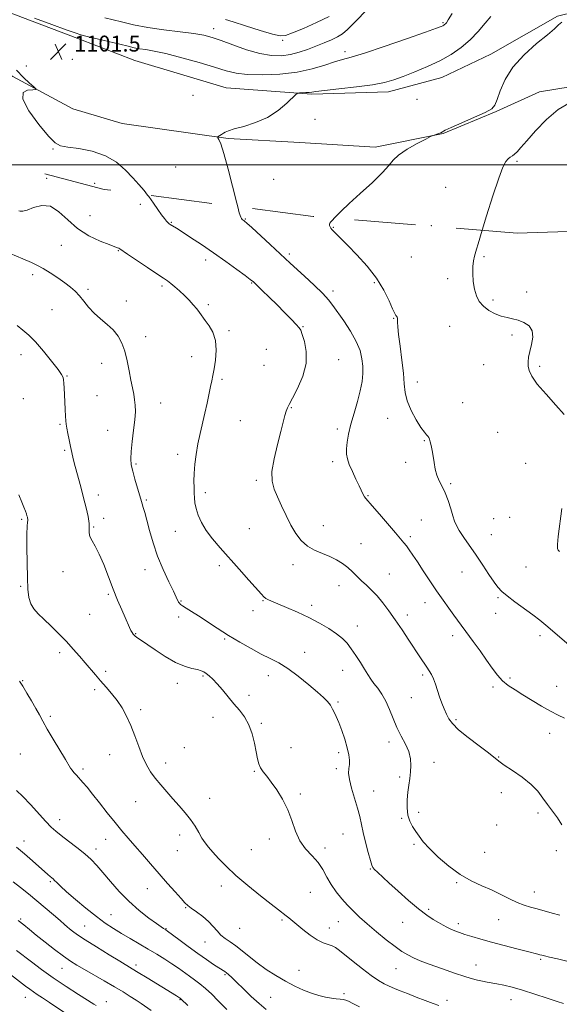
# Model space of a CAD drawing. Extents: x 2102300 to 2105200, y 352300 to 355200.
# Drawn here: x 2103660 to 2103931, y 353579 to 354073 of the extents above; entities that cross this region are included whole.
import ezdxf

# ---------------------------------------------------------------- set-up
doc = ezdxf.new("R2010")
doc.units = 0
doc.header["$MEASUREMENT"] = 0
doc.linetypes.add('DGN Style 2', pattern=[51.195507, 30.717304, -20.478203])
doc.linetypes.add('DGN Style 3', pattern=[71.67371, 51.195507, -20.478203])
for name, color, linetype, lineweight in [('32000', 7, 'Continuous', 0), ('DTM OBSCURED BREAKLINE', 7, 'Continuous', 0), ('DTM OBSCURED SPOT', 7, 'Continuous', 0), ('DTM SPOT ELEVATION', 2, 'Continuous', 13), ('INDEX CONTOUR', 41, 'Continuous', 13), ('INDEX CONTOUR DASHED', 41, 'DGN Style 3', 13), ('INTERMEDIATE CONTOUR', 44, 'Continuous', 0), ('INTERMEDIATE CONTOUR DASHED', 44, 'DGN Style 3', 0), ('OBSCURED GROUND BOUNDARY', 84, 'DGN Style 2', 0), ('SPOT ELEVATION', 7, 'Continuous', 0)]:
    doc.layers.add(name, color=color, linetype=linetype, lineweight=lineweight)
doc.styles.add('Style-ITALICS', font='ITALICS.shx')

# ---------------------------------------------------------------- blocks, each defined once
blk = doc.blocks.new('SPOT')
at = {"layer": 'SPOT ELEVATION'}
for p, q in [((-3.91, -3.91), (3.82, 3.81)), ((-1.65, 3.77), (1.72, -3.93))]:
    blk.add_line(p, q, dxfattribs=at)

msp = doc.modelspace()

# ---------------------------------------------------------------- linework, layer by layer
at = {"layer": '32000', "flags": 128}
msp.add_lwpolyline([(2102500, 354000), (2105000, 354000)], dxfattribs=at)
at = {"layer": 'DTM OBSCURED BREAKLINE'}
for points in [[(2103231.118, 354265.45, 1108.77), (2103265.42, 354250.334, 1108.39), (2103295.856, 354239.487, 1108.58), (2103326.113, 354216.852, 1108.485), (2103349.38, 354196.007, 1107.82), (2103370.414, 354176.038, 1106.49), (2103397.363, 354157.384, 1106.015), (2103434.48, 354142.786, 1104.495), (2103463.499, 354131.119, 1103.925), (2103496.47, 354120.795, 1103.64), (2103534.815, 354113.198, 1102.595), (2103576.235, 354104.711, 1102.025), (2103616.197, 354092.598, 1101.55), (2103653.581, 354077.154, 1101.74), (2103689.588, 354063.416, 1101.645), (2103718.336, 354052.314, 1100.885), (2103764.17, 354038.708, 1100.79), (2103807.074, 354035.533, 1099.84), (2103845.551, 354036.636, 1099.46), (2103872.329, 354043.811, 1099.08), (2103896.929, 354055.511, 1098.51), (2103930.344, 354074.658, 1098.225), (2103955.702, 354080.731, 1097.465)], [(2103944.987, 354040.468, 1096.705), (2103921.348, 354036.614, 1096.99), (2103899.584, 354026.837, 1097.94), (2103873.027, 354015.728, 1097.94), (2103838.956, 354008.944, 1098.32), (2103801.092, 354011.2, 1099.46), (2103765.188, 354013.146, 1099.84), (2103711.963, 354020.688, 1101.36), (2103687.089, 354028.082, 1101.265), (2103657.015, 354044.257, 1102.5), (2103632.821, 354059.501, 1102.785), (2103603.844, 354073.975, 1102.69), (2103567.297, 354089.125, 1102.69), (2103536.168, 354091.28, 1102.5), (2103498.614, 354095.497, 1103.355), (2103471.483, 354102.083, 1103.45), (2103429.365, 354120.124, 1104.21), (2103394.54, 354137.775, 1106.3), (2103357.525, 354159.108, 1107.535), (2103331.168, 354161.191, 1107.25), (2103303.489, 354150.099, 1108.58), (2103277.31, 354145.441, 1110.29), (2103245.863, 354145.074, 1111.05)]]:
    msp.add_polyline3d(points, dxfattribs=at)
at = {"layer": 'DTM OBSCURED SPOT'}
for p in [(2103757.84, 354068.32, 1104.61), (2103872.97, 354071.37, 1102.18), (2103792.42, 354062.54, 1105.73), (2103823.7, 354056.79, 1102.5), (2103686.92, 354052.96, 1101.91), (2103663.81, 354049.59, 1101.07), (2103747.41, 354034.89, 1101.1), (2103859.86, 354032.83, 1099.89), (2103808.77, 354022.88, 1099.89), (2103677.12, 354007.9, 1102.08), (2103738.83, 353998.9, 1101.07), (2103910.13, 354001.84, 1095.73), (2103787.986, 353992.74, 1099.175), (2103698.14, 353990.73, 1102.7), (2103874.304, 353988.737, 1096.99), (2103867.03, 353969.42, 1097.1)]:
    msp.add_point(p, dxfattribs=at)
at = {"layer": 'DTM SPOT ELEVATION'}
for p in [(2103673.98, 353993.31, 1103.7), (2103721.08, 353980.28, 1102.28), (2103695.79, 353974.48, 1103.2), (2103773.7, 353972.86, 1099.9), (2103736.51, 353971.24, 1101.9), (2103817.89, 353968.72, 1097.9), (2103681.42, 353959.56, 1104.7), (2103709.94, 353956.88, 1104.1), (2103795.76, 353955.23, 1099.7), (2103857.07, 353953.84, 1096.4), (2103893.47, 353954.01, 1095.8), (2103753.89, 353952.26, 1102.5), (2103666.98, 353944.93, 1106.5), (2103731.81, 353939.22, 1104.3), (2103776.85, 353940.8, 1102.1), (2103838.5, 353940.95, 1098.3), (2103875.35, 353942.84, 1096.4), (2103694.83, 353937.59, 1105.7), (2103817.74, 353936.8, 1099.6), (2103915.01, 353936.21, 1095.5), (2103714.05, 353931.71, 1105.5), (2103755.11, 353929.92, 1103.7), (2103897.97, 353932.17, 1095.7), (2103676.74, 353927.31, 1106.9), (2103802.7, 353918.89, 1101.9), (2103848.14, 353923.04, 1098.1), (2103876.28, 353918.98, 1096.8), (2103723.68, 353913.8, 1105.5), (2103765.48, 353916.84, 1103.7), (2103907.5, 353914.58, 1096.3), (2103661.17, 353904.86, 1108.7), (2103746.86, 353903.83, 1104.8), (2103784.33, 353907.54, 1103.1), (2103701.69, 353900.49, 1106.6), (2103783.16, 353899.46, 1103.4), (2103820.59, 353902.36, 1101.2), (2103893.28, 353899.76, 1096.7), (2103921.55, 353898.98, 1095.8), (2103684.13, 353894.11, 1107.9), (2103761.93, 353892.48, 1103.7), (2103860.1, 353891.07, 1097.4), (2103699.33, 353884.28, 1106.9), (2103662.33, 353882.74, 1109.2), (2103731.14, 353880.57, 1105.4), (2103882.77, 353880.74, 1097.2), (2103796.77, 353878.2, 1101.9), (2103680.61, 353869.8, 1108.2), (2103771.21, 353871.62, 1102.9), (2103845.22, 353872.85, 1098.7), (2103704.67, 353866.85, 1106.7), (2103819.97, 353867.43, 1100.4), (2103900.45, 353865.85, 1096.8), (2103863.6, 353861.68, 1098.1), (2103683.02, 353856.77, 1108.2), (2103739.79, 353854.81, 1104.5), (2103718.78, 353849.93, 1105.8), (2103817.6, 353851.19, 1100.4), (2103854.2, 353850.72, 1098.4), (2103914.45, 353850.3, 1096.5), (2103779.18, 353841.74, 1102.3), (2103876.84, 353840.08, 1097.8), (2103699.98, 353834.45, 1107.5), (2103753.64, 353835.6, 1103.6), (2103724.1, 353831.85, 1105.8), (2103835.25, 353834.01, 1099.9), (2103661.53, 353822.17, 1110.2), (2103702.55, 353822.65, 1107.5), (2103862.1, 353821.91, 1098.9), (2103898.42, 353822.55, 1096.9), (2103906.36, 353823.25, 1097.1), (2103697.65, 353818.38, 1107.9), (2103738.51, 353816.12, 1104.7), (2103775.65, 353817.57, 1102.9), (2103812.89, 353818.97, 1101.3), (2103831.77, 353810.04, 1101.1), (2103856.6, 353813.44, 1099.7), (2103897.25, 353814.48, 1097.1), (2103682.21, 353795.96, 1108.4), (2103723.38, 353796.93, 1106.7), (2103760.61, 353799, 1104.4), (2103797.68, 353799.49, 1102.5), (2103882.41, 353795.69, 1098.8), (2103914.65, 353798.27, 1096.9), (2103846, 353794.73, 1101.1), (2103660.88, 353788.58, 1110.3), (2103820.73, 353788.84, 1102.7), (2103704.98, 353784.55, 1108.2), (2103741.43, 353781.24, 1105.9), (2103782.61, 353781.34, 1104.1), (2103863.92, 353780.43, 1100.6), (2103900.51, 353782.92, 1098.2), (2103777.65, 353776.39, 1104.4), (2103807.04, 353779.09, 1103.6), (2103695.54, 353774.61, 1108.9), (2103740.27, 353773.27, 1106.3), (2103855.09, 353774.12, 1101.5), (2103899.36, 353774.97, 1098.7), (2103829.97, 353768.75, 1103.4), (2103718.69, 353764.91, 1107.9), (2103763.3, 353762.23, 1106.2), (2103877.73, 353763.77, 1100.5), (2103921.66, 353763.9, 1098.4), (2103680.5, 353755.34, 1110.4), (2103803.56, 353755.39, 1105.2), (2103703.55, 353745.86, 1109.7), (2103822.52, 353746.4, 1104.7), (2103662.02, 353741.24, 1111.9), (2103752.46, 353743.52, 1108.2), (2103785.27, 353743.74, 1106.7), (2103862.78, 353744.1, 1102.3), (2103906.57, 353742.62, 1099.7), (2103698.05, 353736.73, 1110.3), (2103739.63, 353739.97, 1108.6), (2103898.03, 353738.07, 1100.3), (2103929.92, 353738.35, 1098.9), (2103775.64, 353733.84, 1107.5), (2103857, 353732.73, 1103.1), (2103721.21, 353726.68, 1109.7), (2103820.22, 353730.57, 1105.8), (2103675.83, 353723.43, 1111.7), (2103757.57, 353722.78, 1108.7), (2103879.55, 353721.61, 1101.7), (2103781.8, 353719.86, 1107.8), (2103926.5, 353714.88, 1100.8), (2103743.07, 353707.64, 1109.4), (2103796.57, 353707.63, 1107.3), (2103845.77, 353710.46, 1104.4), (2103660.78, 353704.48, 1113.1), (2103705.58, 353704.1, 1110.7), (2103820.65, 353705.12, 1106.4), (2103900.81, 353702.98, 1101.9), (2103692.28, 353696.9, 1111.7), (2103733.79, 353700, 1109.5), (2103819.47, 353697.04, 1106.3), (2103868.42, 353700.23, 1103.6), (2103778.32, 353695.77, 1108.1), (2103851.23, 353692.93, 1104.2), (2103755.83, 353682.27, 1109.3), (2103801.3, 353684.45, 1107.8), (2103838.11, 353685.92, 1105.2), (2103902.21, 353685.06, 1102.6), (2103718.66, 353680.58, 1110.8), (2103680.45, 353671.48, 1113.4), (2103852.27, 353672.17, 1104.1), (2103860.74, 353675.22, 1103.7), (2103920.71, 353674.95, 1102.2), (2103899.86, 353668.89, 1102.3), (2103703.58, 353661.67, 1112.7), (2103740.82, 353663.84, 1110.5), (2103785.74, 353661.75, 1108.4), (2103822.8, 353664.28, 1106.9), (2103662.61, 353660.86, 1115.5), (2103698.71, 353656.83, 1113.5), (2103813.66, 353657.27, 1107.6), (2103858.43, 353659.23, 1104.2), (2103739.66, 353655.97, 1110.9), (2103776.73, 353656.42, 1108.9), (2103893.88, 353655.08, 1102.9), (2103929.86, 353656.03, 1102.1), (2103836.46, 353646.77, 1106.1), (2103675.87, 353640.36, 1116.2), (2103724.54, 353636.84, 1112.7), (2103761.66, 353638.27, 1110.6), (2103879.77, 353639.91, 1104.2), (2103806.38, 353635.1, 1108.9), (2103918.85, 353635.22, 1103.3), (2103743.75, 353627.43, 1112.1), (2103706.29, 353623.92, 1115.1), (2103865.76, 353626.57, 1105.7), (2103660.89, 353621.66, 1119.9), (2103693.07, 353618.11, 1117.1), (2103770.96, 353617.04, 1110.9), (2103792.13, 353621.19, 1110.2), (2103815.96, 353617.21, 1109.4), (2103820.47, 353620.39, 1108.8), (2103852.73, 353620.04, 1106.8), (2103880.64, 353619.3, 1105.6), (2103900.97, 353621.35, 1104.9), (2103733.92, 353616.91, 1113.9), (2103753.52, 353610.18, 1112.8), (2103718.89, 353598.55, 1117.6), (2103889.55, 353598.66, 1107.2), (2103921.91, 353601.45, 1106.2), (2103681.69, 353596.98, 1120.8), (2103763.5, 353593.74, 1114.2), (2103800.69, 353595.93, 1111.1), (2103849.34, 353596.78, 1108.8), (2103823.32, 353584.24, 1111.7), (2103663.35, 353582.37, 1124.8), (2103703.87, 353580.23, 1121.4), (2103740.97, 353581.24, 1118.1), (2103786.48, 353582.4, 1113.1), (2103874.98, 353580.88, 1109.5), (2103907.07, 353581.24, 1108.7)]:
    msp.add_point(p, dxfattribs=at)
at = {"layer": 'INDEX CONTOUR'}
for points in [[(2103934.018, 353722.497, 1100), (2103930.696, 353723.908, 1100), (2103926.831, 353725.8801, 1100), (2103922.338, 353728.493, 1100), (2103913.044, 353734.221, 1100), (2103909.097, 353736.601, 1100), (2103905.73, 353738.793, 1100), (2103902.827, 353741.164, 1100), (2103900.241, 353744.028, 1100), (2103897.686, 353747.482, 1100), (2103894.843, 353751.572, 1100), (2103891.525, 353756.2349, 1100), (2103888.075, 353760.979, 1100), (2103878.375, 353774.172, 1100), (2103875.869, 353777.606, 1100), (2103872.964, 353781.66, 1100), (2103869.747, 353786.277, 1100), (2103866.342, 353791.321, 1100), (2103863.021, 353796.335, 1100), (2103860.095, 353800.782, 1100), (2103857.792, 353804.255, 1100), (2103856.02, 353806.855, 1100), (2103854.606, 353808.812, 1100), (2103853.3119, 353810.44, 1100), (2103851.651, 353812.386, 1100), (2103849.068, 353815.3811, 1100), (2103841.059, 353824.77, 1100), (2103837.462, 353828.95, 1100), (2103834.15, 353832.692, 1100), (2103833.549, 353833.5341, 1100), (2103832.948, 353834.673, 1100), (2103830.909, 353838.969, 1100), (2103829.25, 353842.395, 1100), (2103827.4519, 353846.185, 1100), (2103825.916, 353849.686, 1100), (2103824.958, 353852.453, 1100), (2103824.54, 353854.861, 1100), (2103824.538, 353857.491, 1100), (2103824.862, 353860.827, 1100), (2103825.555, 353864.959, 1100), (2103826.693, 353869.884, 1100), (2103828.274, 353875.496, 1100), (2103829.986, 353881.303, 1100), (2103831.438, 353886.713, 1100), (2103832.327, 353891.295, 1100), (2103832.691, 353895.255, 1100), (2103832.6561, 353898.957, 1100), (2103832.273, 353902.738, 1100), (2103831.301, 353906.8231, 1100), (2103829.423, 353911.408, 1100), (2103826.503, 353916.54, 1100), (2103823.12, 353921.6779, 1100), (2103817.718, 353929.481, 1100), (2103815.5471, 353932.325, 1100), (2103812.609, 353935.534, 1100), (2103808.333, 353939.68, 1100), (2103803.499, 353944.15, 1100), (2103796.249, 353950.7531, 1100), (2103786.192, 353960.044, 1100), (2103776.951, 353968.517, 1100), (2103774.461, 353970.77, 1100), (2103773.345, 353971.7411, 1100), (2103772.906, 353972.075, 1100), (2103772.563, 353972.317, 1100), (2103772.204, 353972.621, 1100), (2103771.837, 353973.045, 1100), (2103771.417, 353973.836, 1100), (2103770.706, 353976.001, 1100), (2103769.882, 353979.0199, 1100)], [(2103870.861, 353578.266, 1110), (2103867.978, 353579.306, 1110), (2103863.978, 353580.806, 1110), (2103859.416, 353582.554, 1110), (2103855.05, 353584.251, 1110), (2103851.461, 353585.674, 1110), (2103848.525, 353586.885, 1110), (2103845.941, 353588.017, 1110), (2103843.396, 353589.241, 1110), (2103840.53, 353590.878, 1110), (2103836.967, 353593.288, 1110), (2103832.537, 353596.642, 1110), (2103827.881, 353600.3541, 1110), (2103821.021, 353605.951, 1110), (2103819.043, 353607.381, 1110), (2103817.2899, 353608.261, 1110), (2103815.237, 353608.928, 1110), (2103812.73, 353609.7881, 1110), (2103809.708, 353611.267, 1110), (2103806.208, 353613.617, 1110), (2103802.647, 353616.391, 1110), (2103795.592, 353622.247, 1110), (2103794.19, 353623.354, 1110), (2103790.377, 353626.248, 1110), (2103786.724, 353629.074, 1110), (2103781.342, 353633.322, 1110), (2103775.06, 353638.421, 1110), (2103769.003, 353643.581, 1110), (2103764.072, 353648.146, 1110), (2103760.275, 353651.996, 1110), (2103757.398, 353655.148, 1110), (2103755.217, 353657.681, 1110), (2103753.481, 353659.93, 1110), (2103751.931, 353662.296, 1110), (2103750.323, 353665.086, 1110), (2103748.489, 353668.235, 1110), (2103746.274, 353671.586, 1110), (2103743.583, 353675.007, 1110), (2103740.5529, 353678.466, 1110), (2103737.377, 353681.955, 1110), (2103734.236, 353685.458, 1110), (2103731.2529, 353688.924, 1110), (2103728.537, 353692.292, 1110), (2103726.163, 353695.575, 1110), (2103724.056, 353699.086, 1110), (2103722.106, 353703.212, 1110), (2103720.2101, 353708.18, 1110), (2103718.294, 353713.58, 1110), (2103716.292, 353718.84, 1110), (2103714.1439, 353723.509, 1110), (2103711.8229, 353727.623, 1110), (2103709.307, 353731.337, 1110), (2103706.601, 353734.787, 1110), (2103703.815, 353738.037, 1110), (2103701.084, 353741.135, 1110), (2103698.495, 353744.135, 1110), (2103693.333, 353750.244, 1110), (2103690.494, 353753.55, 1110), (2103687.366, 353757.082, 1110), (2103683.885, 353760.85, 1110), (2103680.0601, 353764.807, 1110), (2103676.191, 353768.664, 1110), (2103672.6501, 353772.076, 1110), (2103669.745, 353774.829, 1110), (2103667.525, 353777.246, 1110), (2103665.9709, 353779.782, 1110), (2103665.037, 353782.899, 1110), (2103664.549, 353787.092, 1110), (2103664.302, 353792.86, 1110), (2103664.132, 353800.339, 1110), (2103664.032, 353808.206, 1110), (2103664.038, 353814.769, 1110), (2103664.1639, 353818.7809, 1110), (2103664.342, 353820.747, 1110), (2103664.482, 353821.617, 1110), (2103664.515, 353822.195, 1110), (2103664.449, 353822.723, 1110), (2103664.31, 353823.298, 1110), (2103664.111, 353824.021, 1110), (2103663.799, 353825.002, 1110), (2103663.307, 353826.354, 1110), (2103662.564, 353828.217, 1110), (2103661.491, 353830.845, 1110), (2103660.007, 353834.523, 1110)], [(2103726.453, 353575.795, 1120), (2103721.489, 353579.258, 1120), (2103718.935, 353580.973, 1120), (2103715.957, 353582.8839, 1120), (2103712.375, 353585.085, 1120), (2103708.036, 353587.658, 1120), (2103702.932, 353590.6071, 1120), (2103692.919, 353596.336, 1120), (2103689.218, 353598.514, 1120), (2103685.99, 353600.57, 1120), (2103682.424, 353603.072, 1120), (2103677.975, 353606.393, 1120), (2103673.166, 353610.118, 1120), (2103668.789, 353613.636, 1120), (2103665.393, 353616.489, 1120), (2103662.562, 353618.841, 1120), (2103659.641, 353621.011, 1120)]]:
    msp.add_polyline3d(points, dxfattribs=at)
at = {"layer": 'INDEX CONTOUR DASHED'}
msp.add_polyline3d([(2103769.882, 353979.0199, 1100), (2103769.413, 353980.736, 1100), (2103765.033, 353997.776, 1100), (2103762.89, 354005.699, 1100), (2103761.383, 354010.502, 1100), (2103760.459, 354012.72, 1100), (2103759.9479, 354013.499, 1100), (2103759.713, 354013.821, 1100), (2103759.764, 354014.021, 1100), (2103760.143, 354014.268, 1100), (2103761.774, 354015.243, 1100), (2103762.721, 354015.8371, 1100), (2103763.681, 354016.422, 1100), (2103765.252, 354017.1, 1100), (2103768.183, 354018.013, 1100), (2103772.938, 354019.311, 1100), (2103778.828, 354021.184, 1100), (2103784.878, 354023.832, 1100), (2103790.236, 354027.284, 1100), (2103794.542, 354030.879, 1100), (2103799.211, 354035.392, 1100), (2103800.1, 354035.993, 1100), (2103800.986, 354036.101, 1100), (2103802.428, 354036.146, 1100), (2103804.174, 354036.219, 1100), (2103805.771, 354036.324, 1100), (2103807.073, 354036.483, 1100), (2103809.164, 354036.773, 1100), (2103813.44, 354037.2881, 1100), (2103820.713, 354038.087, 1100), (2103829.471, 354039.094, 1100), (2103837.624, 354040.201, 1100), (2103843.655, 354041.3491, 1100), (2103848.339, 354042.68, 1100), (2103853.028, 354044.389, 1100), (2103858.73, 354046.614, 1100), (2103865.082, 354049.2759, 1100), (2103871.379, 354052.24, 1100), (2103877.051, 354055.411, 1100), (2103882.072, 354058.858, 1100), (2103886.5499, 354062.688, 1100), (2103890.5629, 354066.895, 1100), (2103894.062, 354071.018, 1100), (2103896.967, 354074.48, 1100)], dxfattribs=at)
at = {"layer": 'INTERMEDIATE CONTOUR'}
for points in [[(2103932.538, 353668.966, 1102), (2103930.432, 353672.377, 1102), (2103927.923, 353675.735, 1102), (2103925.401, 353679.06, 1102), (2103923.088, 353682.38, 1102), (2103920.5509, 353685.749, 1102), (2103917.191, 353689.2289, 1102), (2103912.687, 353692.807, 1102), (2103907.836, 353696.166, 1102), (2103903.711, 353698.911, 1102), (2103900.991, 353700.853, 1102), (2103895.737, 353704.988, 1102), (2103891.04, 353708.54, 1102), (2103885.603, 353712.699, 1102), (2103880.799, 353716.625, 1102), (2103877.655, 353719.6961, 1102), (2103875.831, 353722.1671, 1102), (2103874.638, 353724.51, 1102), (2103873.513, 353727.109, 1102), (2103872.369, 353729.993, 1102), (2103871.241, 353733.101, 1102), (2103869.118, 353739.454, 1102), (2103868.118, 353742.169, 1102), (2103867.135, 353744.309, 1102), (2103866.078, 353746.134, 1102), (2103864.842, 353748.0111, 1102), (2103861.374, 353753.184, 1102), (2103855.809, 353761.569, 1102), (2103852.379, 353766.7101, 1102), (2103848.924, 353771.791, 1102), (2103845.699, 353776.357, 1102), (2103842.701, 353780.331, 1102), (2103839.862, 353783.73, 1102), (2103837.131, 353786.6, 1102), (2103834.523, 353789.094, 1102), (2103832.072, 353791.391, 1102), (2103827.521, 353795.8361, 1102), (2103825.139, 353797.964, 1102), (2103822.4941, 353799.987, 1102), (2103819.511, 353801.866, 1102), (2103816.136, 353803.557, 1102), (2103812.379, 353805.079, 1102), (2103808.522, 353806.708, 1102), (2103804.913, 353808.782, 1102), (2103801.81, 353811.574, 1102), (2103799.11, 353815.104, 1102), (2103796.617, 353819.324, 1102), (2103794.188, 353824.11, 1102), (2103791.889, 353829.021, 1102), (2103789.836, 353833.538, 1102), (2103788.174, 353837.385, 1102), (2103787.167, 353841.273, 1102), (2103787.108, 353846.154, 1102), (2103788.141, 353852.608, 1102), (2103789.805, 353859.717, 1102), (2103791.492, 353866.186, 1102), (2103793.558, 353874.2999, 1102), (2103794.182, 353876.478, 1102), (2103794.812, 353878.04, 1102), (2103795.779, 353879.855, 1102), (2103797.441, 353882.886, 1102), (2103799.933, 353887.782, 1102), (2103802.507, 353893.931, 1102), (2103804.196, 353900.406, 1102), (2103804.327, 353906.37, 1102), (2103803.419, 353911.344, 1102), (2103802.29, 353914.938, 1102), (2103801.517, 353916.995, 1102), (2103800.7271, 353918.3, 1102), (2103799.308, 353919.869, 1102), (2103796.815, 353922.479, 1102), (2103793.4669, 353925.932, 1102), (2103789.651, 353929.788, 1102), (2103785.762, 353933.614, 1102), (2103782.232, 353937.019, 1102), (2103779.506, 353939.618, 1102), (2103777.7689, 353941.2389, 1102), (2103776.194, 353942.553, 1102), (2103773.694, 353944.442, 1102), (2103769.483, 353947.546, 1102), (2103763.959, 353951.544, 1102), (2103757.819, 353955.87, 1102), (2103751.731, 353960.007, 1102), (2103746.259, 353963.617, 1102), (2103741.94, 353966.406, 1102), (2103739.139, 353968.184, 1102), (2103736.068, 353970.091, 1102), (2103735.562, 353970.469, 1102), (2103734.995, 353970.979, 1102), (2103734.233, 353971.763, 1102), (2103733.171, 353973.015, 1102), (2103731.715, 353974.942, 1102), (2103729.813, 353977.649, 1102), (2103727.6, 353980.834, 1102), (2103725.2509, 353984.092, 1102), (2103724.643, 353984.8719, 1102)], [(2103931.516, 353623.5479, 1104), (2103927.824, 353624.555, 1104), (2103920.266, 353626.759, 1104), (2103916.907, 353627.704, 1104), (2103913.675, 353628.707, 1104), (2103910.246, 353630.034, 1104), (2103906.364, 353631.862, 1104), (2103902.039, 353634.02, 1104), (2103897.348, 353636.252, 1104), (2103892.358, 353638.417, 1104), (2103887.095, 353640.854, 1104), (2103881.571, 353644.016, 1104), (2103875.896, 353648.161, 1104), (2103870.557, 353652.748, 1104), (2103866.138, 353657.039, 1104), (2103863.039, 353660.478, 1104), (2103860.926, 353663.237, 1104), (2103859.281, 353665.6709, 1104), (2103857.712, 353668.11, 1104), (2103856.317, 353670.7761, 1104), (2103855.323, 353673.867, 1104), (2103854.888, 353677.493, 1104), (2103854.916, 353681.408, 1104), (2103855.247, 353685.28, 1104), (2103855.728, 353688.854, 1104), (2103856.237, 353692.193, 1104), (2103856.6609, 353695.441, 1104), (2103856.867, 353698.726, 1104), (2103856.644, 353702.119, 1104), (2103855.761, 353705.676, 1104), (2103854.097, 353709.449, 1104), (2103851.966, 353713.47, 1104), (2103849.789, 353717.767, 1104), (2103847.881, 353722.308, 1104), (2103846.125, 353726.817, 1104), (2103844.298, 353730.962, 1104), (2103842.254, 353734.483, 1104), (2103840.154, 353737.424, 1104), (2103838.237, 353739.903, 1104), (2103836.651, 353742.082, 1104), (2103835.183, 353744.305, 1104), (2103833.531, 353746.962, 1104), (2103831.483, 353750.287, 1104), (2103829.198, 353753.907, 1104), (2103826.926, 353757.294, 1104), (2103824.801, 353760.069, 1104), (2103822.4941, 353762.449, 1104), (2103819.561, 353764.798, 1104), (2103815.669, 353767.394, 1104), (2103810.928, 353770.171, 1104), (2103805.557, 353772.974, 1104), (2103799.855, 353775.6461, 1104), (2103794.425, 353778.005, 1104), (2103786.924, 353781.117, 1104), (2103785.0771, 353781.923, 1104), (2103783.956, 353782.524, 1104), (2103783.066, 353783.227, 1104), (2103781.768, 353784.607, 1104), (2103775.478, 353791.722, 1104), (2103770.609, 353797.192, 1104), (2103761.057, 353807.852, 1104), (2103757.216, 353812.353, 1104), (2103754.095, 353816.534, 1104), (2103751.717, 353820.55, 1104), (2103750.03, 353824.298, 1104), (2103748.963, 353827.611, 1104), (2103748.42, 353830.4, 1104), (2103748.211, 353832.89, 1104), (2103748.116, 353835.388, 1104), (2103747.98, 353838.172, 1104), (2103747.884, 353841.413, 1104), (2103747.969, 353845.255, 1104), (2103748.348, 353849.775, 1104), (2103749.01, 353854.775, 1104), (2103749.916, 353859.9911, 1104), (2103751.017, 353865.203, 1104), (2103753.404, 353875.446, 1104), (2103754.49, 353880.405, 1104), (2103756.231, 353888.774, 1104), (2103756.867, 353891.713, 1104), (2103757.431, 353894.402, 1104), (2103758.03, 353897.662, 1104), (2103758.68, 353902.048, 1104), (2103759.049, 353907.059, 1104), (2103758.715, 353911.925, 1104), (2103757.416, 353916.026, 1104), (2103755.5361, 353919.332, 1104), (2103753.619, 353921.957, 1104), (2103750.727, 353925.869, 1104), (2103749.301, 353927.718, 1104), (2103747.556, 353929.819, 1104), (2103745.499, 353932.117, 1104), (2103743.2, 353934.484, 1104), (2103740.756, 353936.788, 1104), (2103738.378, 353938.869, 1104), (2103736.303, 353940.561, 1104), (2103734.588, 353941.833, 1104), (2103732.5619, 353943.198, 1104), (2103729.371, 353945.303, 1104), (2103724.545, 353948.524, 1104), (2103719.139, 353952.1639, 1104), (2103714.59, 353955.253, 1104), (2103710.8, 353957.872, 1104), (2103710.287, 353958.172, 1104), (2103709.634, 353958.434, 1104), (2103708.194, 353958.959, 1104), (2103705.3579, 353960.0049, 1104), (2103700.78, 353961.8, 1104), (2103695.173, 353964.447, 1104), (2103689.514, 353968.019, 1104), (2103684.553, 353972.373, 1104), (2103680.132, 353976.507, 1104), (2103675.866, 353979.206, 1104), (2103671.518, 353979.654, 1104), (2103667.443, 353978.639, 1104), (2103664.1451, 353977.353, 1104), (2103661.981, 353976.734, 1104), (2103660.716, 353976.707, 1104), (2103659.966, 353976.9479, 1104)], [(2103936.285, 353759.093, 1098), (2103927.903, 353766.322, 1098), (2103924.609, 353769.099, 1098), (2103921.5601, 353771.543, 1098), (2103918.055, 353774.197, 1098), (2103909.031, 353780.815, 1098), (2103905.075, 353783.808, 1098), (2103902.423, 353786.048, 1098), (2103900.545, 353788.095, 1098), (2103898.625, 353790.741, 1098), (2103896.031, 353794.553, 1098), (2103892.893, 353799.209, 1098), (2103889.528, 353804.164, 1098), (2103883.339, 353813.15, 1098), (2103881.09, 353816.585, 1098), (2103879.665, 353819.118, 1098), (2103878.756, 353821.326, 1098), (2103877.935, 353823.961, 1098), (2103876.862, 353827.5321, 1098), (2103875.54, 353831.601, 1098), (2103874.063, 353835.488, 1098), (2103872.531, 353838.703, 1098), (2103871.089, 353841.4929, 1098), (2103869.891, 353844.294, 1098), (2103869.0421, 353847.422, 1098), (2103868.447, 353850.722, 1098), (2103867.964, 353853.9251, 1098), (2103867.478, 353856.787, 1098), (2103867.002, 353859.191, 1098), (2103866.58, 353861.047, 1098), (2103866.231, 353862.319, 1098), (2103865.875, 353863.177, 1098), (2103865.409, 353863.845, 1098), (2103864.714, 353864.596, 1098), (2103863.607, 353865.913, 1098), (2103861.894, 353868.329, 1098), (2103859.518, 353872.158, 1098), (2103856.995, 353876.832, 1098), (2103854.982, 353881.562, 1098), (2103853.932, 353885.828, 1098), (2103853.487, 353890.177, 1098), (2103853.088, 353895.424, 1098), (2103852.322, 353902.023, 1098), (2103851.378, 353908.973, 1098), (2103850.593, 353914.912, 1098), (2103850.215, 353918.819, 1098), (2103850.13, 353921.04, 1098), (2103850.135, 353922.265, 1098), (2103850.063, 353923.078, 1098), (2103849.897, 353923.654, 1098), (2103849.655, 353924.0659, 1098), (2103849.319, 353924.487, 1098), (2103848.716, 353925.494, 1098), (2103847.639, 353927.766, 1098), (2103845.881, 353931.764, 1098), (2103843.254, 353937.081, 1098), (2103839.573, 353943.095, 1098), (2103834.833, 353949.197, 1098), (2103829.757, 353954.84, 1098), (2103825.247, 353959.49, 1098), (2103822, 353962.764, 1098), (2103819.878, 353964.875, 1098), (2103817.6701, 353967.033, 1098), (2103817.097, 353967.6451, 1098), (2103816.678, 353968.221, 1098), (2103816.308, 353968.912, 1098), (2103816.035, 353969.647, 1098), (2103815.942, 353970.305, 1098), (2103816.115, 353970.832, 1098), (2103816.643, 353971.449, 1098), (2103817.617, 353972.446, 1098), (2103818.376, 353973.248, 1098)], [(2103933.782, 353874.744, 1096), (2103929.622, 353879.444, 1096), (2103924.659, 353884.937, 1096), (2103920.275, 353890.064, 1096), (2103917.532, 353893.937, 1096), (2103916.199, 353896.766, 1096), (2103915.722, 353899.031, 1096), (2103915.6439, 353901.182, 1096), (2103915.895, 353903.536, 1096), (2103916.501, 353906.377, 1096), (2103917.377, 353909.846, 1096), (2103917.9971, 353913.512, 1096), (2103917.721, 353916.8031, 1096), (2103916.117, 353919.27, 1096), (2103913.571, 353920.964, 1096), (2103910.6699, 353922.061, 1096), (2103907.875, 353922.76, 1096), (2103905.122, 353923.347, 1096), (2103902.218, 353924.127, 1096), (2103899.064, 353925.349, 1096), (2103895.936, 353927.015, 1096), (2103893.205, 353929.068, 1096), (2103891.154, 353931.4759, 1096), (2103889.723, 353934.303, 1096), (2103888.765, 353937.638, 1096), (2103888.1561, 353941.477, 1096), (2103887.869, 353945.437, 1096), (2103887.9, 353949.045, 1096), (2103888.22, 353951.934, 1096), (2103888.707, 353954.174, 1096), (2103889.699, 353957.627, 1096), (2103890.521, 353960.439, 1096), (2103892.562, 353967.156, 1096)], [(2103935.037, 353600.628, 1106), (2103930.404, 353601.688, 1106), (2103926.447, 353602.5761, 1106), (2103923.917, 353603.168, 1106), (2103922.488, 353603.533, 1106), (2103921.565, 353603.7861, 1106), (2103920.531, 353604.058, 1106), (2103915.327, 353605.387, 1106), (2103910.031, 353606.752, 1106), (2103903.631, 353608.419, 1106), (2103897.265, 353610.107, 1106), (2103891.855, 353611.588, 1106), (2103887.467, 353612.848, 1106), (2103883.951, 353613.924, 1106), (2103881.146, 353614.862, 1106), (2103878.851, 353615.731, 1106), (2103876.852, 353616.604, 1106), (2103874.944, 353617.554, 1106), (2103872.954, 353618.638, 1106), (2103870.713, 353619.91, 1106), (2103868.051, 353621.474, 1106), (2103864.768, 353623.632, 1106), (2103860.658, 353626.737, 1106), (2103855.683, 353630.941, 1106), (2103850.473, 353635.594, 1106), (2103845.827, 353639.849, 1106), (2103840.035, 353645.203, 1106), (2103838.583, 353646.577, 1106), (2103837.752, 353647.491, 1106), (2103837.18, 353648.701, 1106), (2103836.482, 353651.067, 1106), (2103835.386, 353655.135, 1106), (2103834.082, 353660.1831, 1106), (2103832.874, 353665.1731, 1106), (2103831.137, 353673.1639, 1106), (2103830.075, 353677.295, 1106), (2103827.048, 353687.305, 1106), (2103825.932, 353691.7479, 1106), (2103825.584, 353694.926, 1106), (2103825.748, 353697.2011, 1106), (2103826.018, 353699.179, 1106), (2103826.043, 353701.397, 1106), (2103825.7, 353704.1319, 1106), (2103824.922, 353707.593, 1106), (2103823.693, 353711.8391, 1106), (2103822.205, 353716.322, 1106), (2103820.699, 353720.341, 1106), (2103819.38, 353723.356, 1106), (2103818.307, 353725.469, 1106), (2103817.501, 353726.938, 1106), (2103816.946, 353728.017, 1106), (2103816.464, 353728.914, 1106), (2103815.839, 353729.834, 1106), (2103814.8189, 353731.003, 1106), (2103813.015, 353732.753, 1106), (2103809.999, 353735.444, 1106), (2103805.558, 353739.231, 1106), (2103800.3149, 353743.47, 1106), (2103795.104, 353747.313, 1106), (2103790.528, 353750.159, 1106), (2103786.261, 353752.386, 1106), (2103781.751, 353754.615, 1106), (2103776.588, 353757.336, 1106), (2103770.962, 353760.511, 1106), (2103765.208, 353763.966, 1106), (2103759.649, 353767.51, 1106), (2103750.152, 353773.777, 1106), (2103746.659, 353775.998, 1106), (2103744.052, 353777.601, 1106), (2103742.262, 353778.719, 1106), (2103741.188, 353779.4929, 1106), (2103740.603, 353780.091, 1106), (2103740.248, 353780.69, 1106), (2103739.082, 353783.158, 1106), (2103737.611, 353786.146, 1106), (2103735.2469, 353790.889, 1106), (2103732.402, 353796.94, 1106), (2103729.636, 353803.646, 1106), (2103727.396, 353810.376, 1106), (2103725.671, 353816.596, 1106), (2103724.333, 353821.796, 1106), (2103723.2779, 353825.603, 1106), (2103722.473, 353828.1961, 1106), (2103721.91, 353829.886, 1106), (2103721.539, 353831.059, 1106), (2103718.292, 353842.369, 1106), (2103717.197, 353846.38, 1106), (2103716.472, 353849.549, 1106), (2103716.183, 353852.505, 1106), (2103716.345, 353856.184, 1106), (2103716.921, 353861.2, 1106), (2103717.669, 353866.852, 1106), (2103718.292, 353872.116, 1106), (2103718.558, 353876.218, 1106), (2103718.488, 353879.403, 1106), (2103718.167, 353882.164, 1106), (2103717.671, 353884.966, 1106), (2103717.037, 353888.141, 1106), (2103716.293, 353891.9869, 1106), (2103715.4531, 353896.656, 1106), (2103714.466, 353901.696, 1106), (2103713.264, 353906.508, 1106), (2103711.7721, 353910.626, 1106), (2103709.868, 353914.115, 1106), (2103707.421, 353917.175, 1106), (2103704.389, 353919.998, 1106), (2103701.073, 353922.746, 1106), (2103697.868, 353925.572, 1106), (2103695.075, 353928.565, 1106), (2103692.649, 353931.546, 1106), (2103690.4549, 353934.274, 1106), (2103688.331, 353936.594, 1106), (2103685.996, 353938.705, 1106), (2103683.141, 353940.897, 1106), (2103679.601, 353943.352, 1106), (2103675.802, 353945.82, 1106), (2103672.315, 353947.945, 1106), (2103669.434, 353949.524, 1106), (2103666.355, 353950.965, 1106), (2103661.996, 353952.83, 1106), (2103655.744, 353955.475, 1106)], [(2103933.38, 353579.232, 1108), (2103930.206, 353580.2309, 1108), (2103925.17, 353581.949, 1108), (2103919.028, 353584.029, 1108), (2103912.887, 353585.987, 1108), (2103907.649, 353587.442, 1108), (2103903.401, 353588.431, 1108), (2103900.025, 353589.097, 1108), (2103895.075, 353589.987, 1108), (2103892.795, 353590.444, 1108), (2103890.191, 353591.051, 1108), (2103887.1121, 353591.875, 1108), (2103883.454, 353592.971, 1108), (2103879.182, 353594.367, 1108), (2103874.555, 353595.963, 1108), (2103869.905, 353597.628, 1108), (2103865.524, 353599.25, 1108), (2103861.562, 353600.793, 1108), (2103858.134, 353602.241, 1108), (2103855.229, 353603.649, 1108), (2103852.352, 353605.371, 1108), (2103848.8869, 353607.833, 1108), (2103844.4429, 353611.286, 1108), (2103839.533, 353615.286, 1108), (2103834.9, 353619.215, 1108), (2103831.0979, 353622.612, 1108), (2103827.937, 353625.649, 1108), (2103825.042, 353628.654, 1108), (2103822.134, 353631.893, 1108), (2103819.319, 353635.366, 1108), (2103816.804, 353639.01, 1108), (2103814.686, 353642.748, 1108), (2103812.641, 353646.463, 1108), (2103810.238, 353650.026, 1108), (2103807.213, 353653.395, 1108), (2103803.965, 353656.884, 1108), (2103801.056, 353660.8951, 1108), (2103798.866, 353665.698, 1108), (2103797.036, 353671.032, 1108), (2103795.022, 353676.507, 1108), (2103792.442, 353681.749, 1108), (2103789.552, 353686.4581, 1108), (2103786.772, 353690.354, 1108), (2103784.4481, 353693.27, 1108), (2103782.634, 353695.503, 1108), (2103781.311, 353697.468, 1108), (2103780.426, 353699.562, 1108), (2103779.784, 353702.127, 1108), (2103779.156, 353705.494, 1108), (2103778.33, 353709.822, 1108), (2103777.166, 353714.608, 1108), (2103775.542, 353719.178, 1108), (2103773.384, 353723.039, 1108), (2103770.811, 353726.413, 1108), (2103767.99, 353729.698, 1108), (2103765.087, 353733.168, 1108), (2103762.26, 353736.5909, 1108), (2103759.6641, 353739.607, 1108), (2103757.428, 353741.939, 1108), (2103755.568, 353743.636, 1108), (2103754.073, 353744.8281, 1108), (2103752.856, 353745.649, 1108), (2103751.54, 353746.247, 1108), (2103749.675, 353746.776, 1108), (2103746.897, 353747.423, 1108), (2103743.202, 353748.521, 1108), (2103738.674, 353750.438, 1108), (2103733.514, 353753.352, 1108), (2103728.384, 353756.68, 1108), (2103721.124, 353761.676, 1108), (2103719.331, 353762.9301, 1108), (2103718.242, 353763.772, 1108), (2103717.469, 353764.526, 1108), (2103716.842, 353765.376, 1108), (2103716.245, 353766.471, 1108), (2103715.557, 353767.9709, 1108), (2103713.3809, 353772.985, 1108), (2103711.668, 353776.862, 1108), (2103709.603, 353781.647, 1108), (2103707.324, 353787.227, 1108), (2103702.625, 353799.477, 1108), (2103700.395, 353804.752, 1108), (2103698.382, 353808.658, 1108), (2103696.765, 353811.439, 1108), (2103695.737, 353813.539, 1108), (2103695.387, 353815.395, 1108), (2103695.383, 353817.426, 1108), (2103695.29, 353820.0419, 1108), (2103694.761, 353823.56, 1108), (2103693.816, 353827.914, 1108), (2103692.564, 353832.94, 1108), (2103691.126, 353838.41, 1108), (2103688.372, 353848.644, 1108), (2103687.362, 353852.47, 1108), (2103686.572, 353855.652, 1108), (2103685.885, 353858.709, 1108), (2103685.215, 353862.001, 1108), (2103684.6, 353865.236, 1108), (2103684.111, 353867.961, 1108), (2103683.794, 353869.922, 1108), (2103683.6, 353871.661, 1108), (2103683.456, 353873.921, 1108), (2103683.302, 353877.207, 1108), (2103682.9619, 353884.882, 1108), (2103682.791, 353888.045, 1108), (2103682.6299, 353890.482, 1108), (2103682.481, 353892.215, 1108), (2103682.261, 353893.4139, 1108), (2103681.513, 353894.832, 1108), (2103679.693, 353897.366, 1108), (2103676.4809, 353901.565, 1108), (2103672.463, 353906.569, 1108), (2103668.449, 353911.167, 1108), (2103665.054, 353914.487, 1108), (2103662.102, 353916.993, 1108), (2103659.22, 353919.491, 1108)], [(2103931.349, 353806.029, 1096), (2103930.7611, 353806.71, 1096), (2103930.41, 353807.601, 1096), (2103930.39, 353809.526, 1096), (2103930.801, 353813.495, 1096), (2103932.662, 353827.587, 1096)], [(2103831.086, 353577.697, 1112), (2103827.747, 353579.352, 1112), (2103825.538, 353580.418, 1112), (2103824.094, 353581.003, 1112), (2103822.848, 353581.304, 1112), (2103821.321, 353581.501, 1112), (2103819.374, 353581.7059, 1112), (2103816.954, 353582.013, 1112), (2103814.029, 353582.514, 1112), (2103810.654, 353583.294, 1112), (2103806.907, 353584.438, 1112), (2103802.852, 353586.014, 1112), (2103798.506, 353588.029, 1112), (2103793.875, 353590.475, 1112), (2103789.012, 353593.32, 1112), (2103784.159, 353596.435, 1112), (2103779.6081, 353599.666, 1112), (2103775.584, 353602.853, 1112), (2103772.052, 353605.803, 1112), (2103768.913, 353608.314, 1112), (2103766.087, 353610.276, 1112), (2103763.576, 353611.942, 1112), (2103761.401, 353613.657, 1112), (2103759.5169, 353615.688, 1112), (2103757.608, 353617.996, 1112), (2103755.288, 353620.467, 1112), (2103752.343, 353622.964, 1112), (2103749.239, 353625.268, 1112), (2103746.611, 353627.136, 1112), (2103744.856, 353628.482, 1112), (2103743.417, 353629.852, 1112), (2103741.5, 353631.944, 1112), (2103738.515, 353635.269, 1112), (2103734.688, 353639.57, 1112), (2103730.45, 353644.397, 1112), (2103726.186, 353649.335, 1112), (2103722.096, 353654.104, 1112), (2103718.333, 353658.455, 1112), (2103714.969, 353662.2711, 1112), (2103711.741, 353665.959, 1112), (2103708.304, 353670.055, 1112), (2103704.45, 353674.884, 1112), (2103700.522, 353679.912, 1112), (2103697.001, 353684.396, 1112), (2103694.247, 353687.775, 1112), (2103692.139, 353690.232, 1112), (2103688.939, 353693.784, 1112), (2103687.678, 353695.209, 1112), (2103686.7231, 353696.372, 1112), (2103686.039, 353697.375, 1112), (2103683.48, 353701.715, 1112), (2103677.3241, 353711.837, 1112), (2103674.247, 353716.999, 1112), (2103672.033, 353720.922, 1112), (2103670.346, 353724.076, 1112), (2103668.619, 353727.273, 1112), (2103666.449, 353731.075, 1112), (2103664.092, 353735.044, 1112), (2103661.968, 353738.494, 1112), (2103660.336, 353740.986, 1112)], [(2103784.129, 353576.312, 1114), (2103780.615, 353579.2699, 1114), (2103776.678, 353582.893, 1114), (2103772.738, 353586.6799, 1114), (2103769.354, 353589.986, 1114), (2103766.944, 353592.319, 1114), (2103765.347, 353593.8061, 1114), (2103764.26, 353594.729, 1114), (2103763.359, 353595.38, 1114), (2103760.488, 353597.189, 1114), (2103757.7741, 353598.958, 1114), (2103754.162, 353601.397, 1114), (2103749.813, 353604.443, 1114), (2103744.991, 353607.939, 1114), (2103740.377, 353611.35, 1114), (2103734.679, 353615.586, 1114), (2103733.739, 353616.257, 1114), (2103732.723, 353616.879, 1114), (2103731.497, 353617.695, 1114), (2103729.106, 353619.372, 1114), (2103725.24, 353622.193, 1114), (2103720.383, 353626.011, 1114), (2103715.219, 353630.568, 1114), (2103710.34, 353635.566, 1114), (2103705.97, 353640.537, 1114), (2103702.2419, 353644.9669, 1114), (2103699.172, 353648.513, 1114), (2103696.3069, 353651.498, 1114), (2103693.078, 353654.413, 1114), (2103689.128, 353657.599, 1114), (2103684.959, 353660.792, 1114), (2103681.285, 353663.579, 1114), (2103678.5689, 353665.7379, 1114), (2103676.265, 353667.834, 1114), (2103673.574, 353670.625, 1114), (2103665.852, 353679.068, 1114), (2103661.995, 353683.139, 1114), (2103658.905, 353686.123, 1114)], [(2103764.43, 353576.252, 1116), (2103759.924, 353580.873, 1116), (2103756.83, 353583.964, 1116), (2103753.708, 353586.891, 1116), (2103750.887, 353589.239, 1116), (2103748.285, 353591.169, 1116), (2103745.72, 353592.9789, 1116), (2103740.094, 353597.014, 1116), (2103736.852, 353599.249, 1116), (2103733.235, 353601.604, 1116), (2103729.262, 353604.068, 1116), (2103724.971, 353606.6371, 1116), (2103720.436, 353609.288, 1116), (2103715.866, 353611.939, 1116), (2103711.506, 353614.49, 1116), (2103707.48, 353616.931, 1116), (2103703.444, 353619.593, 1116), (2103698.932, 353622.897, 1116), (2103693.703, 353627.059, 1116), (2103688.408, 353631.489, 1116), (2103683.918, 353635.395, 1116), (2103680.882, 353638.169, 1116), (2103679.057, 353639.945, 1116), (2103677.974, 353641.046, 1116), (2103677.212, 353641.772, 1116), (2103676.531, 353642.359, 1116), (2103675.739, 353643.021, 1116), (2103674.626, 353643.98, 1116), (2103666.843, 353650.8349, 1116), (2103662.813, 353654.361, 1116), (2103658.929, 353657.706, 1116)], [(2103744.876, 353578.238, 1118), (2103741.577, 353581.509, 1118), (2103741.045, 353581.905, 1118), (2103740.747, 353582.103, 1118), (2103739.104, 353583.132, 1118), (2103724.43, 353592.203, 1118), (2103720.005, 353594.924, 1118), (2103716.956, 353596.7749, 1118), (2103710.762, 353600.501, 1118), (2103705.345, 353603.797, 1118), (2103699.071, 353607.66, 1118), (2103693.402, 353611.223, 1118), (2103689.461, 353613.818, 1118), (2103687.012, 353615.563, 1118), (2103685.4811, 353616.772, 1118), (2103684.298, 353617.782, 1118), (2103682.904, 353619.01, 1118), (2103680.742, 353620.8951, 1118), (2103677.44, 353623.728, 1118), (2103669.022, 353630.882, 1118), (2103664.878, 353634.3711, 1118), (2103660.942, 353637.563, 1118), (2103657.126, 353640.413, 1118)], [(2103698.817, 353578.232, 1122), (2103697.613, 353579.006, 1122), (2103689.966, 353583.88, 1122), (2103683.787, 353587.8899, 1122), (2103677.325, 353592.237, 1122), (2103671.457, 353596.414, 1122), (2103666.406, 353600.186, 1122), (2103658.892, 353605.936, 1122)], [(2103685.585, 353572.875, 1124), (2103675.423, 353579.787, 1124), (2103671.868, 353582.17, 1124), (2103669.303, 353583.868, 1124), (2103667.343, 353585.189, 1124), (2103665.564, 353586.46, 1124), (2103663.404, 353588.081, 1124), (2103655.798, 353593.856, 1124)]]:
    msp.add_polyline3d(points, dxfattribs=at)
at = {"layer": 'INTERMEDIATE CONTOUR DASHED'}
for points in [[(2103703.176, 354073.81, 1104), (2103711.492, 354071.696, 1104), (2103717.503, 354070.314, 1104), (2103724.701, 354068.948, 1104), (2103732.84, 354067.753, 1104), (2103740.952, 354066.729, 1104), (2103747.892, 354065.837, 1104), (2103752.9341, 354064.992, 1104), (2103757.028, 354063.939, 1104), (2103761.55, 354062.376, 1104), (2103767.484, 354060.159, 1104), (2103774.267, 354057.766, 1104), (2103780.947, 354055.829, 1104), (2103786.78, 354054.8441, 1104), (2103791.847, 354054.749, 1104), (2103796.4331, 354055.347, 1104), (2103800.787, 354056.446, 1104), (2103805.008, 354057.884, 1104), (2103809.157, 354059.506, 1104), (2103813.232, 354061.17, 1104), (2103816.9739, 354062.78, 1104), (2103820.064, 354064.251, 1104), (2103822.428, 354065.676, 1104), (2103824.99, 354067.852, 1104), (2103828.922, 354071.7549, 1104), (2103834.944, 354077.899, 1104)], [(2103667.868, 354073.658, 1102), (2103676.51, 354070.45, 1102), (2103683.8051, 354067.777, 1102), (2103688.261, 354066.162, 1102), (2103691.134, 354065.233, 1102), (2103694.369, 354064.392, 1102), (2103699.358, 354063.193, 1102), (2103710.804, 354060.473, 1102), (2103714.885, 354059.4861, 1102), (2103717.913, 354058.786, 1102), (2103720.614, 354058.268, 1102), (2103723.7089, 354057.789, 1102), (2103727.88, 354057.0659, 1102), (2103733.803, 354055.777, 1102), (2103741.766, 354053.74, 1102), (2103750.492, 354051.315, 1102), (2103758.318, 354049, 1102), (2103764.134, 354047.205, 1102), (2103769.043, 354045.979, 1102), (2103774.704, 354045.284, 1102), (2103782.292, 354045.102, 1102), (2103791.051, 354045.487, 1102), (2103799.744, 354046.515, 1102), (2103807.337, 354048.168, 1102), (2103813.61, 354050.0521, 1102), (2103818.549, 354051.682, 1102), (2103822.444, 354052.784, 1102), (2103826.813, 354053.944, 1102), (2103833.484, 354055.961, 1102), (2103843.489, 354059.319, 1102), (2103854.686, 354063.229, 1102), (2103864.141, 354066.588, 1102), (2103869.666, 354068.5691, 1102), (2103872.053, 354069.451, 1102), (2103872.839, 354069.79, 1102), (2103873.309, 354070.055, 1102), (2103873.738, 354070.359, 1102), (2103874.147, 354070.728, 1102), (2103874.637, 354071.313, 1102), (2103875.62, 354072.769, 1102), (2103877.589, 354075.877, 1102)], [(2103763.845, 354072.834, 1106), (2103767.612, 354071.667, 1106), (2103773.882, 354069.695, 1106), (2103781.16, 354067.429, 1106), (2103787.406, 354065.559, 1106), (2103791.241, 354064.662, 1106), (2103793.917, 354064.8561, 1106), (2103797.342, 354066.148, 1106), (2103802.855, 354068.46, 1106), (2103809.514, 354071.3881, 1106), (2103815.807, 354074.445, 1106)], [(2103818.376, 353973.248, 1098), (2103819.189, 353974.108, 1098), (2103821.76, 353976.713, 1098), (2103825.793, 353980.535, 1098), (2103831.428, 353985.629, 1098), (2103837.522, 353991.17, 1098), (2103842.608, 353996.115, 1098), (2103845.718, 353999.714, 1098), (2103847.883, 354002.406, 1098), (2103850.635, 354004.927, 1098), (2103855.006, 354007.792, 1098), (2103860.039, 354010.641, 1098), (2103864.283, 354012.894, 1098), (2103866.681, 354014.144, 1098), (2103867.7679, 354014.67, 1098), (2103868.476, 354014.923, 1098), (2103869.523, 354015.264, 1098), (2103870.767, 354015.7, 1098), (2103871.854, 354016.147, 1098), (2103874.063, 354017.358, 1098), (2103877.122, 354018.801, 1098), (2103882.453, 354021.135, 1098), (2103888.731, 354023.867, 1098), (2103894.149, 354026.33, 1098), (2103897.378, 354028.13, 1098), (2103899.002, 354029.944, 1098), (2103900.082, 354032.72, 1098), (2103901.5841, 354037.1381, 1098), (2103904.089, 354042.801, 1098), (2103908.083, 354049.044, 1098), (2103913.736, 354055.2269, 1098), (2103919.959, 354060.804, 1098), (2103925.349, 354065.253, 1098), (2103928.873, 354068.2399, 1098), (2103930.989, 354070.176, 1098), (2103932.527, 354071.658, 1098)], [(2103724.643, 353984.8719, 1102), (2103722.875, 353987.141, 1102), (2103720.302, 353990.184, 1102), (2103717.295, 353993.547, 1102), (2103713.621, 353997.399, 1102), (2103709.074, 354001.279, 1102), (2103703.457, 354004.57, 1102), (2103696.806, 354006.809, 1102), (2103690.105, 354008.156, 1102), (2103684.571, 354008.924, 1102), (2103680.97, 354009.557, 1102), (2103678.254, 354011.018, 1102), (2103674.921, 354014.398, 1102), (2103670.054, 354020.27, 1102), (2103665.071, 354027.131, 1102), (2103661.976, 354032.959, 1102), (2103662.139, 354036.238, 1102), (2103664.412, 354037.475, 1102), (2103667.016, 354037.681, 1102), (2103668.486, 354037.752, 1102), (2103668.626, 354038.123, 1102), (2103667.557, 354039.1111, 1102), (2103665.419, 354040.979, 1102), (2103662.43, 354043.773, 1102), (2103658.827, 354047.486, 1102)], [(2103892.562, 353967.156, 1096), (2103894.8219, 353974.458, 1096), (2103898.008, 353984.478, 1096), (2103900.943, 353993.252, 1096), (2103903.054, 353998.802, 1096), (2103904.498, 354001.666, 1096), (2103905.614, 354003.012, 1096), (2103906.686, 354003.8519, 1096), (2103907.783, 354004.572, 1096), (2103908.916, 354005.401, 1096), (2103910.185, 354006.614, 1096), (2103912.033, 354008.679, 1096), (2103914.989, 354012.11, 1096), (2103919.395, 354017.126, 1096), (2103924.855, 354022.778, 1096), (2103930.785, 354027.823, 1096), (2103936.799, 354031.323, 1096)]]:
    msp.add_polyline3d(points, dxfattribs=at)
at = {"layer": 'OBSCURED GROUND BOUNDARY'}
msp.add_polyline3d([(2103986.79, 353968.45, 1097.35), (2103910.17, 353965.71, 1098.39), (2103807.76, 353974.12, 1103.63), (2103702.86, 353987.69, 1107.25), (2103601.05, 354014.56, 1109.25), (2103521.96, 354046.17, 1110.87), (2103432.24, 354082.1, 1111.34), (2103377.95, 354096.57, 1110.77), (2103315.05, 354104.13, 1113.53), (2103250.38, 354114.92, 1115.34), (2103221.74, 354122.84, 1114.96), (2103213.18, 354167.26, 1115.91), (2103217.76, 354231.73, 1114.48), (2103220.52, 354281.89, 1113.91), (2103218.6, 354324.77, 1113.34), (2103216.99, 354365.44, 1112.96), (2103222.77, 354399.64, 1111.63), (2103221.07, 354425.98, 1111.63), (2103229.55, 354451.22, 1111.63), (2103234.86, 354461.82, 1112.87), (2103242.81, 354481.33, 1113.15)], dxfattribs=at)

# ---------------------------------------------------------------- block references
at = {"layer": 'SPOT ELEVATION'}
msp.add_blockref('SPOT', (2103679.841, 354056.829, 1101.476), dxfattribs=at)

# ---------------------------------------------------------------- texts
at = {"layer": 'SPOT ELEVATION', "style": 'Style-ITALICS'}
msp.add_text('1101.5', height=8, dxfattribs=at).set_placement((2103687.841, 354056.829, 1101.476))

doc.saveas('drawing.dxf')
